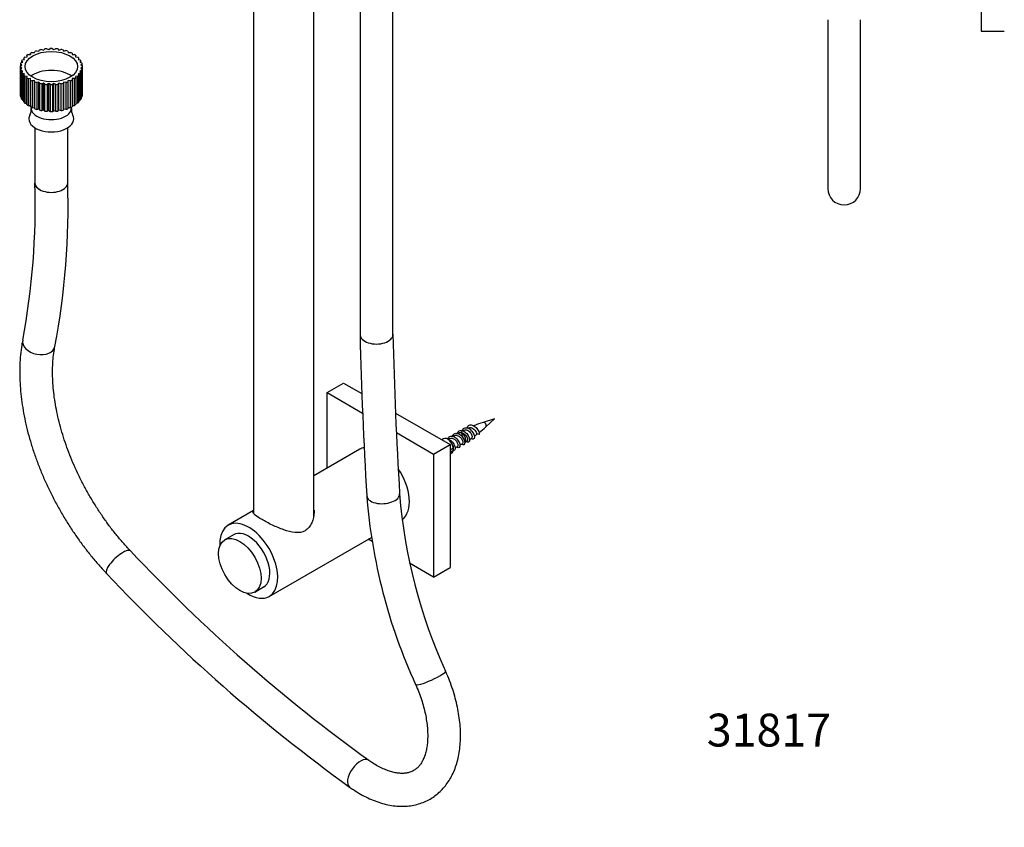
# Model space of a CAD drawing. Units: millimetres. Extents: x -229 to 1097, y 0 to 1177.
# Drawn here: x -229 to 131, y 0 to 295 of the extents above; entities that cross this region are included whole.
import ezdxf
from ezdxf import colors
from ezdxf.entities.mleader import LeaderData, LeaderLine
from ezdxf.math import Vec2, Vec3

# ---------------------------------------------------------------- set-up
doc = ezdxf.new("R2010")
doc.units = ezdxf.units.MM
for name, color, linetype in [('16402', 7, 'Continuous'), ('16403', 7, 'Continuous'), ('16407', 7, 'Continuous'), ('16410', 7, 'Continuous'), ('1843-C', 7, 'Continuous'), ('1843-M', 7, 'Continuous'), ('27443', 7, 'Continuous'), ('6943', 7, 'Continuous'), ('DV4_Défaut', 7, 'Continuous'), ('Défaut', 7, 'Continuous'), ('ROUNDTUBING_12X1', 7, 'Continuous')]:
    doc.layers.add(name, color=color, linetype=linetype)

# ---------------------------------------------------------------- blocks, each defined once
blk = doc.blocks.new('_DOT')
at = {"color": 0}
blk.add_line((0, 0), (-1, 0), dxfattribs=at)
at = {"color": 0, "const_width": 0.333}
blk.add_lwpolyline([(-0.1665, 0, 1), (0.1665, 0, 1)], format="xyb", close=True, dxfattribs=at)
blk = doc.blocks.new('SE2')
at = {"layer": '16402', "color": 7, "linetype": 'Continuous'}
for p, q in [((-143.5, 335.86), (-143.5, 114.65)), ((-121.5, 113.59), (-121.5, 323.16))]:
    blk.add_line(p, q, dxfattribs=at)
at = {"layer": '16403', "color": 7, "linetype": 'Continuous'}
for p, q in [((-55.42, 149.15), (-59.56, 147.86)), ((-58.61, 146.22), (-55.42, 149.15)), ((-68.36, 143.99), (-68.81, 143.73)), ((-66.54, 144.95), (-66.98, 144.72)), ((-71.89, 141.95), (-72.34, 141.69)), ((-70.12, 142.97), (-70.59, 142.7)), ((-66.35, 140.55), (-65.49, 141.08)), ((-60.99, 143.43), (-62.03, 143.66)), ((-69.83, 138.52), (-69.01, 139)), ((-68.09, 139.53), (-67.24, 140.02))]:
    blk.add_line(p, q, dxfattribs=at)
for centre, radius, start, end in [((-51.7, 120.13), 28.79, 105.8222, 113.1833), ((-52.63, 120.65), 27.97, 115.6976, 116.435), ((-84.11, 173.61), 37.43, 307.9887, 312.9545), ((-72.19, 154.42), 14.88, 300.9378, 304.3721), ((-84.11, 173.61), 37.43, 304.7391, 306.6669)]:
    blk.add_arc(centre, radius, start, end, dxfattribs=at)
for centre, major_axis, start_param, end_param in [((-59.14, 147), (0.478, -0.828), 0.128609, 3.014982), ((-67.34, 142.27), (-1, 1.73), 3.141593, 6.227336)]:
    blk.add_ellipse(centre, major_axis=major_axis, ratio=0.57735, start_param=start_param, end_param=end_param, dxfattribs=at)
for points, knots in [([(-70.78, 142.77), (-70.74, 142.92), (-70.68, 143.05), (-70.37, 143.57), (-69.99, 143.81), (-69.09, 143.88), (-68.57, 143.72), (-67.6, 143.07), (-67.16, 142.6), (-66.52, 141.58), (-66.33, 141.04), (-66.26, 140.16), (-66.38, 139.82), (-66.85, 139.55), (-67.18, 139.59), (-67.53, 139.81)], [0.88143804, 0.88143804, 0.88143804, 0.88143804, 0.88257576, 0.88257576, 0.88636364, 0.88636364, 0.89015152, 0.89015152, 0.89393939, 0.89393939, 0.89772727, 0.89772727, 0.90151515, 0.90151515, 0.90518175, 0.90518175, 0.90518175, 0.90518175]), ([(-69.02, 143.79), (-68.96, 143.96), (-68.89, 144.12), (-68.54, 144.64), (-68.15, 144.86), (-67.23, 144.88), (-66.71, 144.7), (-65.75, 144.02), (-65.32, 143.53), (-64.71, 142.5), (-64.54, 141.97), (-64.51, 141.11), (-64.65, 140.8), (-65.15, 140.56), (-65.5, 140.64), (-66.23, 141.16), (-66.6, 141.61), (-67.15, 142.69), (-67.33, 143.31), (-67.38, 144.46), (-67.25, 144.99), (-66.71, 145.71), (-66.31, 145.9), (-65.37, 145.88), (-64.85, 145.67), (-63.9, 144.96), (-63.48, 144.46), (-62.9, 143.43), (-62.75, 142.9), (-62.76, 142.07), (-62.91, 141.78), (-63.42, 141.59), (-63.75, 141.67), (-64.08, 141.91)], [0.91527975, 0.91527975, 0.91527975, 0.91527975, 0.91666667, 0.91666667, 0.92045455, 0.92045455, 0.92424242, 0.92424242, 0.9280303, 0.9280303, 0.93181818, 0.93181818, 0.93560606, 0.93560606, 0.93939394, 0.93939394, 0.94318182, 0.94318182, 0.9469697, 0.9469697, 0.95075758, 0.95075758, 0.95454545, 0.95454545, 0.95833333, 0.95833333, 0.96212121, 0.96212121, 0.96590909, 0.96590909, 0.96969697, 0.96969697, 0.97321354, 0.97321354, 0.97321354, 0.97321354]), ([(-68.28, 144.03), (-67.88, 144.22), (-67.35, 144.16), (-66.35, 143.61), (-65.88, 143.12), (-65.31, 142.12), (-65.2, 141.62), (-65.32, 141.19), (-65.39, 141.1), (-65.48, 141.05)], [0, 0, 0, 0, 0.0625, 0.0625, 0.125, 0.125, 0.1875, 0.1875, 0.2129366, 0.2129366, 0.2129366, 0.2129366]), ([(-66.55, 144.98), (-66.51, 145), (-66.47, 145.02), (-66, 145.18), (-65.45, 145.07), (-64.47, 144.42), (-64.04, 143.91), (-63.57, 142.91), (-63.54, 142.45), (-63.71, 142.19), (-63.75, 142.16), (-63.78, 142.13)], [0.4305021, 0.4305021, 0.4305021, 0.4305021, 0.4375, 0.4375, 0.5, 0.5, 0.5625, 0.5625, 0.625, 0.625, 0.636266, 0.636266, 0.636266, 0.636266]), ([(-65.48, 145.83), (-65.41, 146.06), (-65.3, 146.27), (-64.88, 146.77), (-64.46, 146.94), (-63.51, 146.87), (-62.99, 146.64), (-62.06, 145.9), (-61.65, 145.39), (-61.1, 144.35), (-60.97, 143.83), (-60.99, 143.43)], [0.98302181, 0.98302181, 0.98302181, 0.98302181, 0.98484848, 0.98484848, 0.98863636, 0.98863636, 0.99242424, 0.99242424, 0.99621212, 0.99621212, 1, 1, 1, 1]), ([(-64.76, 145.85), (-64.56, 145.94), (-64.34, 145.97), (-63.59, 145.87), (-63.05, 145.51), (-62.26, 144.59), (-62.03, 144.03), (-62.03, 143.66)], [0.8450944, 0.8450944, 0.8450944, 0.8450944, 0.875, 0.875, 0.9375, 0.9375, 1, 1, 1, 1]), ([(-72.55, 141.75), (-72.51, 141.87), (-72.47, 141.97), (-72.2, 142.49), (-71.83, 142.75), (-70.95, 142.88), (-70.43, 142.74), (-69.45, 142.13), (-69, 141.67), (-68.33, 140.65), (-68.12, 140.11), (-68.02, 139.21), (-68.12, 138.85), (-68.57, 138.53), (-68.91, 138.55), (-69.28, 138.78), (-69.3, 138.79), (-69.32, 138.8)], [0.84757041, 0.84757041, 0.84757041, 0.84757041, 0.84848485, 0.84848485, 0.85227273, 0.85227273, 0.85606061, 0.85606061, 0.85984848, 0.85984848, 0.86363636, 0.86363636, 0.86742424, 0.86742424, 0.87121212, 0.87121212, 0.87137701, 0.87137701, 0.87137701, 0.87137701]), ([(-72.34, 141.71), (-72.16, 141.65), (-71.98, 141.57), (-71.31, 141.18), (-70.84, 140.73), (-70.15, 139.73), (-69.92, 139.18), (-69.78, 138.26), (-69.87, 137.89), (-70.17, 137.62), (-70.29, 137.57), (-70.42, 137.56)], [0.82058372, 0.82058372, 0.82058372, 0.82058372, 0.8219697, 0.8219697, 0.82575758, 0.82575758, 0.82954545, 0.82954545, 0.83333333, 0.83333333, 0.83502627, 0.83502627, 0.83502627, 0.83502627]), ([(-71.89, 141.95), (-71.62, 142.11), (-71.28, 142.14), (-70.55, 141.97), (-70.17, 141.75), (-69.49, 141.15), (-69.21, 140.77), (-68.85, 140.04), (-68.77, 139.68), (-68.81, 139.22), (-68.89, 139.07), (-69.01, 139)], [0.92597336, 0.92597336, 0.92597336, 0.92597336, 0.9296875, 0.9296875, 0.93359375, 0.93359375, 0.9375, 0.9375, 0.94140625, 0.94140625, 0.94439159, 0.94439159, 0.94439159, 0.94439159]), ([(-70.12, 142.97), (-69.98, 143.05), (-69.81, 143.11), (-69.28, 143.15), (-68.89, 143.03), (-68.15, 142.59), (-67.81, 142.26), (-67.29, 141.54), (-67.12, 141.16), (-66.98, 140.49), (-67.02, 140.23), (-67.18, 140.06), (-67.21, 140.04), (-67.24, 140.02)], [0.96281822, 0.96281822, 0.96281822, 0.96281822, 0.96484375, 0.96484375, 0.96875, 0.96875, 0.97265625, 0.97265625, 0.9765625, 0.9765625, 0.98046875, 0.98046875, 0.98124527, 0.98124527, 0.98124527, 0.98124527])]:
    blk.add_open_spline(points, degree=3, knots=knots, dxfattribs=at)
at = {"layer": '16407', "color": 7, "linetype": 'Continuous'}
for p, q in [((-150.79, 106.79), (-153.98, 104.95)), ((-142.98, 85.9), (-139.79, 87.74))]:
    blk.add_line(p, q, dxfattribs=at)
blk.add_ellipse((-145.29, 97.26), major_axis=(5.5, -9.53), ratio=0.57735, start_param=0, end_param=3.141593, dxfattribs=at)
blk.add_ellipse((-148.48, 95.42), major_axis=(5.5, -9.53), ratio=0.57735, dxfattribs=at)
at = {"layer": '16410', "color": 7, "linetype": 'Continuous'}
for p, q in [((-104.64, 138.05), (-121.5, 128.32)), ((-143.5, 115.62), (-152.72, 110.29)), ((-137.72, 84.31), (-100.42, 105.85))]:
    blk.add_line(p, q, dxfattribs=at)
for centre, start_param, end_param in [((-97.14, 125.06), 2.946717, 3.141593), ((-97.14, 125.06), 0.073382, 1.689912), ((-145.22, 97.3), 0, 3.989259), ((-145.22, 97.3), 5.435519, 6.283185)]:
    blk.add_ellipse(centre, major_axis=(7.5, -12.99), ratio=0.57735, start_param=start_param, end_param=end_param, dxfattribs=at)
blk.add_open_spline([(-121.37, 115.81), (-121.35, 115.55), (-121.34, 115.29), (-121.35, 113.71), (-121.61, 112.39), (-122.42, 110.59), (-122.76, 110.02), (-123.57, 109.04), (-124.06, 108.61), (-125.67, 107.68), (-126.97, 107.5), (-129.64, 107.73), (-131.02, 108.11), (-133.11, 108.85), (-133.81, 109.13), (-135.21, 109.72), (-135.92, 110.04), (-137.96, 111.02), (-139.27, 111.71), (-141.43, 112.95), (-142.29, 113.51), (-143.39, 114.42), (-143.65, 114.77), (-143.64, 115.21), (-143.6, 115.33), (-143.5, 115.45)], degree=3, knots=[0.1123597, 0.1123597, 0.1123597, 0.1123597, 0.125, 0.125, 0.1875, 0.1875, 0.21875, 0.21875, 0.25, 0.25, 0.3125, 0.3125, 0.375, 0.375, 0.40625, 0.40625, 0.4375, 0.4375, 0.5, 0.5, 0.5625, 0.5625, 0.625, 0.625, 0.6509192, 0.6509192, 0.6509192, 0.6509192], dxfattribs=at)
at = {"layer": '1843-C', "color": 7, "linetype": 'Continuous'}
for p, q in [((-104.55, 313.38), (-104.55, 179.92)), ((-92.55, 179.92), (-92.55, 314.86))]:
    blk.add_line(p, q, dxfattribs=at)
blk.add_ellipse((-98.55, 179.92), major_axis=(-6, 0), ratio=0.57735, start_param=0, end_param=3.141593, dxfattribs=at)
at = {"layer": '1843-M', "color": 7, "linetype": 'Continuous'}
for p, q in [((-220.14, 283.76), (-219.76, 284.18)), ((-218.98, 284.26), (-218.29, 283.95)), ((-218.29, 283.95), (-217.78, 284.33)), ((-216.99, 284.33), (-216.41, 283.95)), ((-216.41, 283.95), (-215.8, 284.27)), ((-215.02, 284.19), (-214.56, 283.76)), ((-227.12, 280.38), (-227.43, 280.82)), ((-227.43, 280.82), (-227.43, 280.31)), ((-227.04, 281.22), (-226.18, 281.32)), ((-226.18, 281.32), (-226.35, 281.78)), ((-226.35, 281.78), (-226.35, 281.3)), ((-225.85, 282.13), (-224.98, 282.15)), ((-224.98, 282.15), (-225, 282.63)), ((-225, 282.63), (-225, 282.15)), ((-224.4, 282.92), (-223.54, 282.85)), ((-223.54, 282.85), (-223.42, 283.32)), ((-222.74, 283.55), (-221.91, 283.39)), ((-221.91, 283.39), (-221.65, 283.84)), ((-220.91, 284), (-220.14, 283.76)), ((-214.56, 283.76), (-213.86, 284.01)), ((-213.12, 283.86), (-212.79, 283.39)), ((-212.79, 283.39), (-212.03, 283.57)), ((-211.34, 283.34), (-211.16, 282.85)), ((-211.16, 282.85), (-210.36, 282.95)), ((-209.75, 282.66), (-209.72, 282.15)), ((-209.72, 282.15), (-208.9, 282.17)), ((-208.39, 281.82), (-208.51, 281.32)), ((-208.51, 281.32), (-207.7, 281.25)), ((-208.39, 281.31), (-208.39, 281.82)), ((-207.3, 280.86), (-207.57, 280.38)), ((-207.3, 280.33), (-207.3, 280.86)), ((-228.75, 277.75), (-228.75, 267.95)), ((-228.74, 277.95), (-228.09, 278.29)), ((-228.09, 277.21), (-228.74, 277.5)), ((-228.74, 277.5), (-228.74, 267.7)), ((-228.09, 278.29), (-228.64, 278.64)), ((-228.64, 278.64), (-228.64, 278.01)), ((-228.63, 276.81), (-228.09, 277.21)), ((-228.51, 279.09), (-227.77, 279.36)), ((-227.77, 279.36), (-228.2, 279.76)), ((-228.2, 279.76), (-228.2, 279.2)), ((-227.93, 280.19), (-227.12, 280.38)), ((-207.57, 280.38), (-206.79, 280.23)), ((-206.52, 279.81), (-206.93, 279.36)), ((-206.93, 279.36), (-206.21, 279.14)), ((-206.07, 278.69), (-206.6, 278.29)), ((-206.6, 278.29), (-205.96, 278)), ((-205.95, 277.54), (-206.6, 277.21)), ((-206.6, 277.21), (-206.05, 276.85)), ((-206.52, 279.23), (-206.52, 279.81)), ((-206.07, 278.05), (-206.07, 278.69)), ((-205.95, 267.95), (-205.95, 277.75)), ((-205.95, 267.75), (-205.95, 277.54)), ((-228.63, 267.01), (-228.63, 276.81)), ((-227.77, 276.14), (-228.49, 276.36)), ((-228.49, 276.36), (-228.49, 266.56)), ((-228.18, 275.69), (-227.77, 276.14)), ((-228.18, 265.89), (-228.18, 275.69)), ((-227.12, 275.12), (-227.9, 275.26)), ((-227.9, 275.26), (-227.9, 265.46)), ((-227.39, 274.64), (-227.12, 275.12)), ((-227.39, 264.84), (-227.39, 274.64)), ((-226.18, 274.18), (-227, 274.24)), ((-227, 274.24), (-227, 264.44)), ((-226.31, 273.68), (-226.18, 274.18)), ((-226.31, 263.88), (-226.31, 273.68)), ((-207.66, 274.28), (-208.51, 274.18)), ((-208.51, 274.18), (-208.34, 273.71)), ((-208.34, 273.71), (-208.34, 263.92)), ((-207.66, 264.48), (-207.66, 274.28)), ((-206.76, 275.31), (-207.57, 275.12)), ((-207.57, 275.12), (-207.26, 274.68)), ((-207.26, 274.68), (-207.26, 264.88)), ((-206.19, 276.4), (-206.93, 276.14)), ((-206.93, 276.14), (-206.49, 275.74)), ((-206.76, 265.51), (-206.76, 275.31)), ((-206.49, 275.74), (-206.49, 265.94)), ((-206.19, 266.61), (-206.19, 276.4)), ((-206.05, 276.85), (-206.05, 267.06)), ((-224.98, 273.35), (-225.79, 273.33)), ((-225.79, 273.33), (-225.79, 263.53)), ((-224.94, 272.84), (-224.98, 273.35)), ((-224.98, 263.55), (-224.98, 273.35)), ((-224.94, 263.04), (-224.94, 272.84)), ((-223.54, 272.65), (-224.34, 272.55)), ((-224.34, 272.55), (-224.34, 262.75)), ((-223.35, 272.15), (-223.54, 272.65)), ((-223.54, 262.85), (-223.54, 272.65)), ((-223.35, 262.36), (-223.35, 272.15)), ((-221.91, 272.1), (-222.67, 271.93)), ((-222.67, 271.93), (-222.67, 262.13)), ((-221.58, 271.64), (-221.91, 272.1)), ((-221.91, 262.31), (-221.91, 272.1)), ((-221.58, 261.84), (-221.58, 271.64)), ((-220.14, 271.73), (-220.84, 271.48)), ((-220.84, 271.48), (-220.84, 261.68)), ((-219.68, 271.31), (-220.14, 271.73)), ((-220.14, 261.94), (-220.14, 271.73)), ((-219.68, 261.51), (-219.68, 271.31)), ((-218.29, 271.54), (-218.9, 271.23)), ((-218.9, 271.23), (-218.9, 261.43)), ((-217.7, 271.17), (-218.29, 271.54)), ((-218.29, 261.75), (-218.29, 271.54)), ((-217.7, 261.37), (-217.7, 271.17)), ((-216.41, 271.54), (-216.91, 271.17)), ((-216.91, 271.17), (-216.91, 261.37)), ((-215.72, 271.23), (-216.41, 271.54)), ((-216.41, 261.75), (-216.41, 271.54)), ((-215.72, 261.44), (-215.72, 271.23)), ((-214.56, 271.73), (-214.94, 271.32)), ((-214.94, 271.32), (-214.94, 261.52)), ((-213.79, 271.5), (-214.56, 271.73)), ((-214.56, 261.94), (-214.56, 271.73)), ((-213.79, 261.7), (-213.79, 271.5)), ((-212.79, 272.1), (-213.04, 271.65)), ((-213.04, 271.65), (-213.04, 261.86)), ((-211.96, 271.95), (-212.79, 272.1)), ((-212.79, 262.31), (-212.79, 272.1)), ((-211.96, 262.15), (-211.96, 271.95)), ((-211.16, 272.65), (-211.28, 272.18)), ((-211.28, 272.18), (-211.28, 262.38)), ((-210.3, 272.58), (-211.16, 272.65)), ((-211.16, 262.85), (-211.16, 272.65)), ((-210.3, 262.78), (-210.3, 272.58)), ((-208.85, 273.36), (-209.72, 273.35)), ((-209.72, 273.35), (-209.69, 272.87)), ((-209.69, 272.87), (-209.69, 263.07)), ((-208.85, 263.56), (-208.85, 273.36)), ((-228.74, 267.7), (-228.63, 267.65)), ((-228.49, 266.56), (-228.18, 266.46)), ((-206.49, 266.5), (-206.19, 266.61)), ((-206.05, 267.69), (-205.95, 267.75)), ((-227.9, 265.46), (-227.39, 265.37)), ((-227, 264.44), (-226.31, 264.39)), ((-225.79, 263.53), (-224.98, 263.55)), ((-224.98, 263.55), (-224.94, 263.04)), ((-224.73, 262.93), (-224.73, 262.64)), ((-224.34, 262.75), (-223.54, 262.85)), ((-223.54, 262.85), (-223.35, 262.36)), ((-211.28, 262.38), (-211.16, 262.85)), ((-211.16, 262.85), (-210.3, 262.78)), ((-209.97, 262.64), (-209.97, 262.93)), ((-209.69, 263.55), (-208.85, 263.56)), ((-208.34, 264.4), (-207.66, 264.48)), ((-207.26, 265.39), (-206.76, 265.51)), ((-222.67, 262.13), (-221.91, 262.31)), ((-221.91, 262.31), (-221.58, 261.84)), ((-220.84, 261.68), (-220.14, 261.94)), ((-220.14, 261.94), (-219.68, 261.51)), ((-218.9, 261.43), (-218.29, 261.75)), ((-218.29, 261.75), (-217.7, 261.37)), ((-216.91, 261.37), (-216.41, 261.75)), ((-216.41, 261.75), (-215.72, 261.44)), ((-214.94, 261.52), (-214.56, 261.94)), ((-214.56, 261.94), (-213.79, 261.7)), ((-213.04, 261.86), (-212.79, 262.31)), ((-212.79, 262.31), (-211.96, 262.15)), ((-223.35, 255.42), (-223.35, 235.29)), ((-211.35, 235.29), (-211.35, 255.42))]:
    blk.add_line(p, q, dxfattribs=at)
for centre, radius, start, end in [((-228.56, 261.86), 3.86, 332.0096, 8.0354), ((-206.12, 261.86), 3.87, 171.7998, 207.6024)]:
    blk.add_arc(centre, radius, start, end, dxfattribs=at)
for centre, major_axis, start_param, end_param in [((-217.35, 277.75), (-11.4, 0), -1.427455, -1.358067), ((-217.35, 277.75), (-11.4, 0), 4.681197, 4.750585), ((-217.35, 277.75), (11.4, 0), 1.365072, 1.43446), ((-217.35, 277.75), (-11.4, 0), -0.55479, -0.485403), ((-217.35, 277.75), (-11.4, 0), -0.729323, -0.659936), ((-217.35, 277.75), (-11.4, 0), -0.903856, -0.834468), ((-217.35, 277.75), (-11.4, 0), -1.078389, -1.009001), ((-217.35, 277.75), (-11.4, 0), -1.252922, -1.183534), ((-217.35, 277.75), (11.4, 0), 1.190539, 1.259927), ((-217.35, 277.75), (11.4, 0), 1.016006, 1.085394), ((-217.35, 277.75), (11.4, 0), 0.841473, 0.910861), ((-217.35, 277.75), (11.4, 0), 0.66694, 0.736328), ((-217.35, 277.75), (11.4, 0), 0.492407, 0.561795), ((-217.35, 277.75), (11.4, 0), 3.110401, 3.179789), ((-217.35, 277.75), (-11.4, 0), -0.205725, -0.136337), ((-217.35, 277.75), (-11.4, 0), -0.380258, -0.31087), ((-217.35, 277.75), (11.4, 0), 0.317874, 0.387262), ((-217.35, 277.75), (11.4, 0), 0.143341, 0.212729), ((-217.35, 277.75), (-11.4, 0), 3.110401, 3.179789), ((-217.35, 277.75), (-11.4, 0), 0.143341, 0.212729), ((-217.35, 277.75), (-11.4, 0), 0.317874, 0.387262), ((-217.35, 277.75), (-11.4, 0), 0.492407, 0.561795), ((-217.35, 277.75), (-11.4, 0), 0.66694, 0.736328), ((-217.35, 270.81), (9.6, 0), 0.676521, 2.465072), ((-217.35, 277.75), (11.4, 0), -0.729323, -0.659936), ((-217.35, 277.75), (11.4, 0), -0.55479, -0.485403), ((-217.35, 277.75), (11.4, 0), -0.380258, -0.31087), ((-217.35, 277.75), (11.4, 0), -0.205725, -0.136337), ((-217.35, 277.75), (-11.4, 0), 0.841473, 0.910861), ((-217.35, 277.75), (-11.4, 0), 1.016006, 1.085394), ((-217.35, 277.75), (-11.4, 0), 1.190539, 1.259927), ((-217.35, 277.75), (-11.4, 0), 1.365072, 1.43446), ((-217.35, 277.75), (11.4, 0), 4.681197, 4.750585), ((-217.35, 277.75), (11.4, 0), -1.427455, -1.358067), ((-217.35, 277.75), (11.4, 0), -1.252922, -1.183534), ((-217.35, 277.75), (11.4, 0), -1.078389, -1.009001), ((-217.35, 277.75), (11.4, 0), -0.903856, -0.834468), ((-217.35, 267.95), (11.4, 0), 3.141593, 3.179789), ((-217.35, 267.95), (-11.4, 0), 0.143341, 0.212729), ((-217.35, 267.95), (11.4, 0), -0.205725, -0.136337), ((-217.35, 267.95), (-11.4, 0), 3.110401, 3.141593), ((-217.35, 267.95), (-11.4, 0), 0.317874, 0.387262), ((-217.35, 267.95), (-11.4, 0), 0.492407, 0.561795), ((-217.35, 267.95), (-11.4, 0), 0.66694, 0.736328), ((-217.35, 267.95), (-11.4, 0), 0.841473, 0.910861), ((-217.35, 262.64), (-7.38, 0), 0, 3.141593), ((-217.35, 267.95), (11.4, 0), -0.903856, -0.834468), ((-217.35, 267.95), (11.4, 0), -0.729323, -0.659936), ((-217.35, 267.95), (11.4, 0), -0.55479, -0.485403), ((-217.35, 267.95), (11.4, 0), -0.380258, -0.31087), ((-217.35, 258.63), (-8.18, 0), 5.978252, 6.283185), ((-217.35, 258.63), (-8.18, 0), 0, 3.441486), ((-217.35, 267.95), (-11.4, 0), 1.016006, 1.085394), ((-217.35, 267.95), (-11.4, 0), 1.190539, 1.259927), ((-217.35, 267.95), (-11.4, 0), 1.365072, 1.43446), ((-217.35, 267.95), (11.4, 0), 4.681197, 4.750585), ((-217.35, 267.95), (11.4, 0), -1.427455, -1.358067), ((-217.35, 267.95), (11.4, 0), -1.252922, -1.183534), ((-217.35, 267.95), (11.4, 0), -1.078389, -1.009001), ((-217.35, 235.29), (-6, 0), 0, 3.141593)]:
    blk.add_ellipse(centre, major_axis=major_axis, ratio=0.57735, start_param=start_param, end_param=end_param, dxfattribs=at)
blk.add_ellipse((-217.35, 277.75), major_axis=(-9.6, 0), ratio=0.57735, dxfattribs=at)
at = {"layer": '27443', "color": 7, "linetype": 'Continuous'}
for p, q in [((-116.59, 158.74), (-110.58, 162.21)), ((-110.58, 162.21), (-103.88, 158.35)), ((-116.59, 131.16), (-116.59, 158.74)), ((-116.59, 158.74), (-103.61, 151.25)), ((-91.6, 151.26), (-71.68, 139.76)), ((-91.28, 144.14), (-77.69, 136.29)), ((-77.69, 136.29), (-71.68, 139.76)), ((-71.68, 139.76), (-71.68, 94.85)), ((-77.69, 136.29), (-77.69, 91.38)), ((-100.18, 104.37), (-101.59, 105.18)), ((-77.69, 91.38), (-86.44, 96.43)), ((-77.69, 91.38), (-71.68, 94.85))]:
    blk.add_line(p, q, dxfattribs=at)
at = {"layer": '6943', "color": 7, "linetype": 'Continuous'}
for p, q in [((-74.03, 141.87), (-74.68, 141.49)), ((-70.44, 138.47), (-71.68, 137.75)), ((-71.68, 136.94), (-70.44, 137.65)), ((-71.68, 136.3), (-71.03, 136.67))]:
    blk.add_line(p, q, dxfattribs=at)
for centre, end in [((-113.51, 138.08), 1.8395), ((-113.51, 137.26), 1.5951)]:
    blk.add_arc(centre, 43.07, 0.52, end, dxfattribs=at)
for major_axis, start_param, end_param in [((1.5, -2.6), 0.952846, 3.141593), ((-1.5, 2.6), 3.141593, 3.759543)]:
    blk.add_ellipse((-72.53, 139.27), major_axis=major_axis, ratio=0.57735, start_param=start_param, end_param=end_param, dxfattribs=at)
at = {"layer": 'ROUNDTUBING_12X1', "color": 7, "linetype": 'Continuous'}
for centre, radius, start, end in [((-488.25, 226.95), 265.03, 349.3316, 1.7725), ((-488.14, 226.94), 276.92, 349.3112, 1.7588), ((1490.35, 217.43), 1583.35, 181.35242, 183.46478), ((1491.87, 217.49), 1596.87, 181.35334, 183.46369), ((99.69, 136.5), 202.37, 184.3888, 204.638), ((99.78, 136.52), 190.46, 184.4532, 204.6747), ((255.56, 518.64), 609.61, 223.2545, 234.15916), ((255.09, 518.11), 620.91, 223.25292, 234.17103)]:
    blk.add_arc(centre, radius, start, end, dxfattribs=at)
for centre, major_axis, ratio, start_param, end_param in [((-217.35, 235.29), (-6, -0.15), 0.560576, 6.261845, 6.283185), ((-217.35, 235.29), (-6, -0.15), 0.560576, 0, 0.771479), ((-221.91, 176.73), (-5.89, 1.15), 0.680755, 0.000725, 3.141727), ((-98.55, 179.92), (6, 0.14), 0.561313, 3.121172, 3.913658), ((-96.09, 121.38), (5.99, 0.36), 0.534279, 3.141387, 6.283185), ((-96.09, 121.38), (5.99, 0.36), 0.534279, 0, 0.000338), ((-192.79, 96.78), (-4.35, -4.13), 0.313369, 3.141538, 6.283185), ((-192.79, 96.78), (-4.35, -4.13), 0.313369, 0, 0.000137), ((-78.77, 54.58), (5.48, 2.44), 0.146384, 3.141257, 6.282363), ((-104.88, 19.58), (-3.49, -4.88), 0.505167, 3.143738, 6.283185), ((-104.88, 19.58), (-3.49, -4.88), 0.505167, 0, 0.000515)]:
    blk.add_ellipse(centre, major_axis=major_axis, ratio=ratio, start_param=start_param, end_param=end_param, dxfattribs=at)
for points, knots in [([(-227.8, 177.88), (-227.93, 177.21), (-228.23, 175.56), (-228.62, 172.49), (-228.87, 168.85), (-228.91, 165.07), (-228.76, 161.21), (-228.4, 157.26), (-227.84, 153.25), (-227.1, 149.2), (-226.16, 145.1), (-225.04, 140.99), (-223.73, 136.87), (-222.25, 132.75), (-220.61, 128.66), (-218.8, 124.6), (-216.83, 120.59), (-214.71, 116.64), (-212.46, 112.76), (-210.06, 108.97), (-207.55, 105.29), (-204.91, 101.71), (-202.18, 98.29), (-199.52, 95.2), (-197.94, 93.5), (-197.14, 92.65)], [0, 0, 0, 0, 0.024172, 0.069126, 0.114142, 0.15923, 0.204341, 0.249435, 0.294496, 0.339512, 0.384479, 0.429398, 0.474272, 0.519105, 0.563904, 0.608675, 0.653427, 0.698167, 0.742902, 0.787641, 0.83239, 0.877156, 0.921948, 0.966774, 1, 1, 1, 1]), ([(-188.44, 100.91), (-188.94, 101.45), (-190.2, 102.8), (-192.44, 105.36), (-194.95, 108.45), (-197.38, 111.71), (-199.7, 115.07), (-201.92, 118.54), (-204.01, 122.09), (-205.97, 125.71), (-207.79, 129.39), (-209.46, 133.11), (-210.97, 136.85), (-212.32, 140.59), (-213.5, 144.32), (-214.51, 148.02), (-215.35, 151.67), (-216.01, 155.25), (-216.49, 158.76), (-216.79, 162.17), (-216.91, 165.46), (-216.86, 168.64), (-216.64, 171.64), (-216.32, 173.99), (-216.1, 175.19), (-216.02, 175.58)], [0, 0, 0, 0, 0.023885, 0.069625, 0.115411, 0.161238, 0.207097, 0.252977, 0.298871, 0.344767, 0.390653, 0.436519, 0.482355, 0.528151, 0.573897, 0.619585, 0.665205, 0.71075, 0.756215, 0.801595, 0.846893, 0.892116, 0.937281, 0.982416, 1, 1, 1, 1]), ([(-108.37, 14.69), (-107.87, 14.34), (-106.64, 13.48), (-104.38, 12.09), (-101.75, 10.72), (-99.07, 9.57), (-96.4, 8.68), (-93.74, 8.06), (-91.13, 7.71), (-88.58, 7.64), (-86.11, 7.84), (-83.76, 8.31), (-81.53, 9.03), (-79.45, 10), (-77.51, 11.2), (-75.73, 12.62), (-74.11, 14.24), (-72.66, 16.07), (-71.39, 18.08), (-70.3, 20.29), (-69.4, 22.67), (-68.69, 25.23), (-68.19, 27.94), (-67.89, 30.79), (-67.8, 33.75), (-67.93, 36.81), (-68.26, 39.94), (-68.79, 43.11), (-69.52, 46.32), (-70.43, 49.55), (-71.52, 52.74), (-72.54, 55.3), (-73.12, 56.63), (-73.29, 57.02)], [0, 0, 0, 0, 0.018555, 0.053403, 0.088347, 0.123309, 0.158181, 0.192828, 0.227091, 0.260817, 0.293905, 0.32633, 0.358155, 0.389515, 0.420591, 0.451571, 0.482615, 0.513921, 0.545655, 0.577933, 0.610804, 0.644246, 0.678172, 0.712457, 0.746968, 0.781588, 0.81622, 0.850807, 0.885329, 0.919779, 0.954161, 0.988485, 1, 1, 1, 1]), ([(-84.25, 52.14), (-84.03, 51.62), (-83.47, 50.34), (-82.57, 48), (-81.69, 45.31), (-80.97, 42.64), (-80.43, 40.03), (-80.05, 37.51), (-79.85, 35.11), (-79.82, 32.83), (-79.94, 30.72), (-80.22, 28.77), (-80.63, 27.01), (-81.16, 25.44), (-81.8, 24.08), (-82.53, 22.91), (-83.36, 21.93), (-84.29, 21.11), (-85.38, 20.45), (-86.58, 19.99), (-87.89, 19.72), (-89.27, 19.64), (-90.8, 19.75), (-92.49, 20.07), (-94.25, 20.6), (-96.1, 21.34), (-97.99, 22.28), (-99.81, 23.36), (-100.87, 24.09), (-101.39, 24.46)], [0, 0, 0, 0, 0.019454, 0.056914, 0.094295, 0.131562, 0.16869, 0.205659, 0.242457, 0.279081, 0.315551, 0.351917, 0.388266, 0.424724, 0.461545, 0.499137, 0.538141, 0.579498, 0.62428, 0.672185, 0.711528, 0.748679, 0.788149, 0.826097, 0.863222, 0.899978, 0.936623, 0.973276, 1, 1, 1, 1])]:
    blk.add_open_spline(points, degree=3, knots=knots, dxfattribs=at)
blk = doc.blocks.new('SE3')
at = {"layer": 'DV4_Défaut', "color": 7, "linetype": 'Continuous'}
for p, q in [((122.31, 345.71), (122.31, 290.71)), ((66.31, 294.87), (66.31, 233.26)), ((78.31, 233.26), (78.31, 294.87)), ((122.31, 290.71), (130.81, 290.71))]:
    blk.add_line(p, q, dxfattribs=at)
blk.add_arc((72.31, 233.26), 6, 180, 0, dxfattribs=at)

msp = doc.modelspace()

# ---------------------------------------------------------------- block references
at = {"layer": 'Défaut'}
for name in ['SE3', 'SE2']:
    msp.add_blockref(name, (0, 0), dxfattribs=at)

# ---------------------------------------------------------------- leaders
at = {"layer": 'Défaut', "color": 7, "linetype": 'Continuous'}
ml = msp.add_multileader_mtext('Standard', dxfattribs=at)
ml.set_content('{\\pxsm0.9;\\fSolid Edge ISO|b1||i0||c0|p34;\\W1.;26/02/2024\\P}', color=256)
ml.set_leader_properties()
ml.set_arrow_properties(name='DOT')
ml.build(insert=Vec2(0, 0))
ml.multileader.update_dxf_attribs({"leader_type": 0, "dogleg_length": 0, "arrow_head_size": 12})
ctx = ml.context
ctx.base_point, ctx.char_height, ctx.arrow_head_size = Vec3(765.66, 1169.52), 12, 12
notes = []
notes.append((ctx, [(0, (0, 0, 0), (0, 0), (1, 0), 1, [])]))
ctx.mtext.insert = Vec3(767.66, 1175.52)
ml = msp.add_multileader_mtext('Standard', dxfattribs=at)
ml.set_content('{\\pxsm0.9;\\fArial|b1||i0||c0|p34;\\W1.;58A\\P}', color=256)
ml.set_leader_properties()
ml.set_arrow_properties(name='DOT')
ml.build(insert=Vec2(0, 0))
ml.multileader.update_dxf_attribs({"leader_type": 0, "dogleg_length": 0, "arrow_head_size": 12})
ctx = ml.context
ctx.base_point, ctx.char_height, ctx.arrow_head_size = Vec3(10.63, 1168.77), 12, 12
notes.append((ctx, [(0, (0, 0, 0), (0, 0), (1, 0), 1, [])]))
ctx.mtext.insert = Vec3(12.63, 1174.77)
ml = msp.add_multileader_mtext('Standard', dxfattribs=at)
ml.set_content('{\\pxsm0.9;\\fArial|b1||i0||c0|p34;\\W1.;31817\\P}', color=256)
ml.set_leader_properties()
ml.set_arrow_properties(name='DOT')
ml.build(insert=Vec2(0, 0))
ml.multileader.update_dxf_attribs({"leader_type": 0, "dogleg_length": 0, "arrow_head_size": 12})
ctx = ml.context
ctx.base_point, ctx.char_height, ctx.arrow_head_size = Vec3(20.12, 35.5), 12, 12
notes.append((ctx, [(0, (0, 0, 0), (0, 0), (1, 0), 1, [])]))
ctx.mtext.insert = Vec3(22.12, 41.5)
for ctx, leaders in notes:
    for number, flags, end, landing, length, lines in leaders:
        leader = LeaderData()
        leader.index, (leader.has_last_leader_line, leader.has_dogleg_vector, leader.attachment_direction) = number, flags
        leader.last_leader_point, leader.dogleg_vector, leader.dogleg_length = Vec3(end), Vec3(landing), length
        for number, points, colour, breaks in lines:
            line = LeaderLine()
            line.index, line.vertices, line.color, line.breaks = number, Vec3.list(points), colors.encode_raw_color(colour), breaks
            leader.lines.append(line)
        ctx.leaders.append(leader)

doc.saveas('drawing.dxf')
